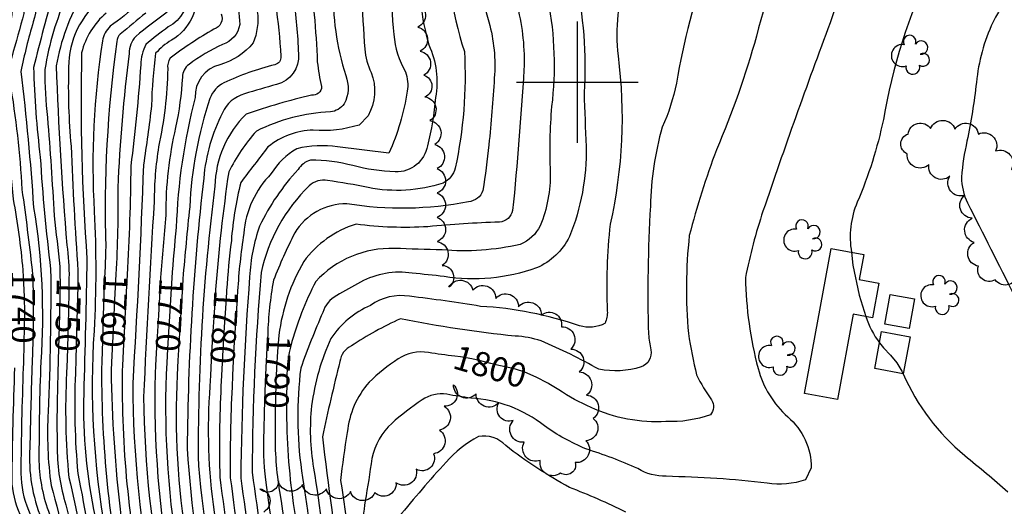
# Model space of a CAD drawing. Extents: x 4322872 to 4325828, y 204785 to 207655.
# Drawn here: x 4324271 to 4324675, y 206326 to 206526 of the extents above; entities that cross this region are included whole.
import ezdxf

# ---------------------------------------------------------------- set-up
doc = ezdxf.new("R2010")
doc.units = 0
doc.header["$LTSCALE"] = 100
doc.header["$MEASUREMENT"] = 0
doc.linetypes.add('PAINT', pattern=[0.025, 0, -0.025])
doc.linetypes.add('PAVED', pattern=[0.81, 0.75, -0.06])
doc.layers.get('0').update_dxf_attribs({"linetype": 'CONTINUOUS'})
for name, color, linetype in [('C-INDX', 4, 'CONTINUOUS'), ('C-INDX-CL', 4, 'CONTINUOUS'), ('C-INDXLBL', 4, 'CONTINUOUS'), ('C-INTRM', 44, 'CONTINUOUS'), ('C-INTRM-CL', 44, 'CONTINUOUS'), ('M-VEGL', 3, 'CONTINUOUS'), ('M-VEGS', 3, 'CONTINUOUS'), ('R-PAVRD', 7, 'PAVED'), ('S-BUILDING', 4, 'CONTINUOUS'), ('S-MBLHOME', 4, 'CONTINUOUS'), ('SV-GRID', 7, 'CONTINUOUS'), ('T-STRIPE', 8, 'PAINT')]:
    doc.layers.add(name, color=color, linetype=linetype)
doc.styles.add('ITALIC', font='ROMANS.SHX', dxfattribs={"oblique": 25})

# ---------------------------------------------------------------- blocks, each defined once
blk = doc.blocks.new('TREE')
at = {"linetype": 'CONTINUOUS'}
for centre, radius, start, end in [((-0.0394, -0.0039), 0.0452, 79.7264, 289.7946), ((-0.0091, 0.0536), 0.0258, 335.8002, 210.2293), ((0.0382, 0.0291), 0.0275, 260.759, 149.6138), ((0.046, -0.0217), 0.0266, 236.6404, 117.338), ((0.0039, -0.0522), 0.0287, 168.2151, 16.7673)]:
    blk.add_arc(centre, radius, start, end, dxfattribs=at)

msp = doc.modelspace()

# ---------------------------------------------------------------- linework, layer by layer
at = {"layer": 'C-INDX'}
for points, elevation in [([(4325137.9, 206528.35, 0.001612), (4325123.68, 206517.91, 0.12037), (4325118.61, 206512.41, 0.196379), (4325120.59, 206508.2, 0.006071), (4325151.29, 206475.28, 0.005151), (4325216.98, 206417.74, 0.008528), (4325257.27, 206380.03), (4325264.4, 206372.89, -0.05008), (4325250.67, 206382.55, 0.000035), (4325072.04, 206522.26, 0.025757), (4325005.38, 206574.46, 0.057097)], 1820), ([(4324348.47, 206893.6, -0.01016), (4324457.08, 206798.49, -0.04864), (4324511.84, 206736.23, 0.029879), (4324569.21, 206675.27, -0.010158), (4324609.75, 206634.91), (4324616.38, 206626.96, -0.227555), (4324618.59, 206618.8, 0.24925), (4324611.74, 206604.87, -0.036999), (4324591.44, 206571.6, 0.034565), (4324573.58, 206518.92, -0.034187), (4324557.16, 206472.2, 0.026297), (4324545.99, 206436.97, 0.049604), (4324545.63, 206396.59, 0.019957), (4324548.98, 206379.62, 0.043062), (4324555.14, 206369.36, -0.344309), (4324554.67, 206363.23, -0.094406), (4324536.4, 206360.43, -0.122778), (4324505.6, 206366.2, -0.044921), (4324492.35, 206373.52), (4324488.27, 206375.92)], 1800), ([(4324033.37, 206858.82, -0.008322), (4324050.25, 206856.63, -0.143366), (4324063.58, 206849.13, -0.023114), (4324087.9, 206824.62, 0.053544), (4324115.66, 206798.38, 0.006817), (4324148.83, 206772.79, 0.047835), (4324159.46, 206766.12, 0.105049), (4324165.67, 206765.39, -0.159221), (4324182.42, 206760.23, 0.103446), (4324198.53, 206753.96, -0.072365), (4324215.93, 206746.55, 0.0332), (4324227.68, 206742.57, -0.434997), (4324233.09, 206733.27, 0.083075), (4324233.29, 206693.82, -0.000117), (4324238.21, 206602.65, 0.006086), (4324238.87, 206596.71, 0.444059), (4324244.88, 206592.23, -0.337866), (4324247.7, 206588.26, 0.037831), (4324255.75, 206555.28, 0.042255), (4324264.8, 206537.76, -0.285474), (4324266.54, 206524.41, 0.127195), (4324261.92, 206497.29, -0.027125), (4324268.05, 206451.94, -0.024023), (4324271.99, 206422.75)], 1740), ([(4324346.03, 206819.43, -0.106344), (4324358.89, 206804.11, 0.1117), (4324378.74, 206781.93, -0.011353), (4324385.56, 206776.32, -0.227302), (4324388.13, 206768.64, -0.115045), (4324374.43, 206745.72, 0.022827), (4324365.07, 206709.98, -0.03438), (4324361.51, 206691.99, 0.038422), (4324349.37, 206622.12, 0.083801), (4324354.38, 206583.22, 0.004762), (4324364.99, 206545.55, -0.031669), (4324368.41, 206529.1, -0.13019), (4324366.69, 206516.11, -0.154596), (4324353, 206507.19, 0.354618), (4324342.86, 206493.63, 0.055472), (4324335.1, 206440.21, 0.009445), (4324333.24, 206419.4)], 1770), ([(4324436, 206792.11, -0.025295), (4324465.74, 206763.79, -0.00134), (4324508.08, 206707.57, -0.312034), (4324510.35, 206686.27, -0.019542), (4324501.84, 206671.55, 0.058309), (4324475.18, 206636.79, 0.072929), (4324467.9, 206619.08, 0.000582), (4324471.27, 206598.85, -0.003664), (4324470.43, 206561.01, 0.036618), (4324475.37, 206530.84, -0.073191), (4324477.99, 206505.06, -0.010266), (4324473.36, 206447.25, -0.348401), (4324467.91, 206442.49, 0.013927), (4324438.57, 206440.56, -0.048889), (4324408.99, 206441.62, 0.1582), (4324387.5, 206426.28, 0.101364), (4324377.31, 206395.98)], 1790), ([(4324430.29, 206768.25, -0.002161), (4324443.39, 206755.22, -0.077059), (4324450.57, 206745.88, -0.20006), (4324449.69, 206733.87, -0.037171), (4324435.51, 206713.63, 0.02891), (4324423.46, 206683.4, 0.023291), (4324404.86, 206628.48, 0.073927), (4324406.31, 206597.7, -0.016619), (4324411.68, 206560.08, 0.031826), (4324412.62, 206513.54, 0.109104), (4324415.27, 206504.02, -0.214127), (4324413.99, 206486.19)], 1780), ([(4324296.49, 206536, 0.088569), (4324285.73, 206506.76, 0.011968), (4324290.12, 206433.02, -0.03919), (4324290.99, 206419.41)], 1750), ([(4324331.31, 206528.77, 0.012685), (4324318.41, 206518.84, 0.184788), (4324315.7, 206511.83, 0.020355), (4324311.03, 206456.59, -0.018367), (4324310.27, 206421.07)], 1760), ([(4324413.99, 206486.19), (4324410.22, 206482.37, -0.098561), (4324391.41, 206480.28, 0.168852), (4324372.79, 206473.36, 0.004676), (4324361.66, 206458.76, 0.047061), (4324357.75, 206434.9, 0.013368), (4324355.76, 206414.43)], 1780), ([(4324449.59, 206387.3, -0.007276), (4324438.75, 206388.8, 0.201655), (4324426.36, 206386.21, 0.053702), (4324414.33, 206376.59, 0.157831), (4324405.4, 206356, 0.015387), (4324402.62, 206336.17, -0.024947), (4324408.14, 206289.03, 0.054243), (4324408.68, 206271.21, -0.002788), (4324420.19, 206190.56, -0.037822), (4324425.64, 206163.06, 0.031529), (4324427.1, 206132.17, 0.139196), (4324435.89, 206103.34, 0.044507), (4324442.96, 206094.21, 0.132765), (4324469.18, 206083.52, 0.060353), (4324505.33, 206078.46, -0.004214), (4324539.23, 206073.93, 0.046611), (4324600.32, 206075.73, 0.061065), (4324624.19, 206079.42, 0.058985), (4324660.16, 206079.9, -0.037067), (4324671.51, 206075.17, 0.38035), (4324675.41, 206077.03, -0.179993), (4324681.64, 206078.48, -0.003949)], 1800), ([(4324272.18, 206382.56, 0.007204), (4324271.19, 206339.1, 0.091352), (4324274.31, 206324, -0.068605), (4324280.74, 206301.22, -0.023485), (4324289.13, 206225.47, 0.041645), (4324292.75, 206203.87, -0.048644), (4324299.02, 206123.18, -0.002006), (4324302.33, 206068.9, 0.077804), (4324304.9, 206033.84, 0.092104), (4324307.19, 206030.53, -0.090782)], 1740), ([(4324308.31, 206381.67, 0.052954), (4324322.61, 206262.84, -0.000698), (4324340.36, 206183.6, -0.01703), (4324346.06, 206126.83, -0.001628), (4324354.6, 206050.05, 0.077061), (4324374.05, 206001.7, 0.035053)], 1760), ([(4324290.02, 206380.31, 0.037475), (4324290.96, 206337.44, -0.026931), (4324298.48, 206296.3, -0.018169), (4324304.45, 206258.75, 0.042187), (4324316.95, 206194.7, -0.042523), (4324321.2, 206169.83, 0.006874), (4324330.53, 206083.97, -0.017602), (4324333.64, 206037.88, 0.162045), (4324337.61, 206028.02, -0.020582)], 1750), ([(4324330.95, 206379.88, 0.053515), (4324336.4, 206302.3, 0.018788), (4324354.7, 206208.32, -0.028306), (4324364.79, 206125.69, 0.016289), (4324373.74, 206061.26, -0.054971), (4324378.93, 206046.32, 0.153455), (4324402.66, 206011.91, 0.005715)], 1770), ([(4324353.47, 206374.8, 0.020512), (4324353.03, 206337.53, 0.013076), (4324369.4, 206231.61, -0.033168), (4324373.4, 206209.74, -0.022428), (4324384.58, 206112.07, 0.020621), (4324392.6, 206071.89, -0.019243), (4324401.29, 206053.98, 0.165202), (4324447.49, 206016.98, 0.038795), (4324488.35, 206006.12, 0.0344), (4324537.87, 206008.6, -0.074427), (4324544.76, 206008.68, -0.359614), (4324543.83, 206005.69, 0.060414), (4324536.65, 205997.46, 0.188876), (4324539.35, 205987.6, 0.036621), (4324571.86, 205980.08, -0.01255), (4324575.09, 205979.45, -0.087585), (4324563.25, 205953.18), (4324561.16, 205951.12)], 1780), ([(4324375.74, 206356.41, 0.046336), (4324377.55, 206331.72, -0.01546), (4324385.74, 206266.76, 0.034598), (4324394.11, 206217.17, 0.016315), (4324403.25, 206157.01, 0.019169), (4324406.11, 206110.9, 0.080186), (4324414.25, 206081.46, 0.119353), (4324437.03, 206057.48, -0.013526), (4324459.4, 206045.32, 0.054284), (4324525.17, 206031.97, -0.090629)], 1790)]:
    msp.add_lwpolyline(points, format="xyb", dxfattribs=dict(at, elevation=elevation))
at = {"layer": 'C-INDX-CL'}
for points, elevation in [([(4324271.99, 206422.75), (4324272.22, 206419.91), (4324272.54, 206411.91), (4324272.64, 206404.95), (4324272.61, 206399.11), (4324272.48, 206392.85), (4324272.23, 206384.27), (4324272.18, 206382.56)], 1740), ([(4324290.99, 206419.41), (4324290.94, 206414.27), (4324290.75, 206405.77), (4324290.48, 206395.94), (4324290.18, 206385.96), (4324290.02, 206380.31)], 1750), ([(4324310.27, 206421.07), (4324309.72, 206410.51), (4324309.11, 206398.08), (4324308.6, 206387.58), (4324308.31, 206381.67)], 1760), ([(4324333.24, 206419.4), (4324332.94, 206415.11), (4324332.4, 206405.79), (4324331.94, 206397.32), (4324331.54, 206390.39), (4324331.19, 206384.53), (4324330.95, 206379.88)], 1770), ([(4324355.76, 206414.43), (4324355.69, 206413.45), (4324355.29, 206407.06), (4324354.76, 206399.19), (4324354.18, 206389.87), (4324353.65, 206379.44), (4324353.47, 206374.8)], 1780), ([(4324377.31, 206395.98), (4324376.68, 206389.21), (4324376.27, 206382.46), (4324376, 206376.14), (4324375.84, 206370.07), (4324375.76, 206363.94), (4324375.73, 206357.59), (4324375.74, 206356.41)], 1790), ([(4324488.27, 206375.92), (4324487.77, 206376.21), (4324482.98, 206378.74), (4324478.45, 206380.75), (4324474.51, 206382.03), (4324471.02, 206382.83), (4324467.73, 206383.51), (4324464.37, 206384.36), (4324460.73, 206385.33), (4324456.6, 206386.24), (4324451.89, 206387), (4324449.59, 206387.3)], 1800)]:
    msp.add_lwpolyline(points, dxfattribs=dict(at, elevation=elevation))
at = {"layer": 'C-INTRM'}
for points, elevation in [([(4324037.92, 207150.28, -0.094365), (4324054.74, 207142.62, 0.089469), (4324082.82, 207128.38, -0.142078), (4324106.81, 207114.43, 0.009659), (4324207.74, 207025.48, 0.006819), (4324376.37, 206879.96, -0.007617), (4324461.68, 206804.53, -0.037806), (4324518.61, 206741.2, 0.02807), (4324584.77, 206674.32, -0.003216), (4324670.2, 206588.75, -0.349963), (4324671, 206579.88, -0.081566), (4324661.37, 206570.59, -0.001743), (4324645.46, 206547.04, 0.066863), (4324625.76, 206484.61, -0.050601), (4324615.03, 206450.67, 0.142976), (4324612.67, 206430.07)], 1804), ([(4324038.5, 206967.06, 0.026675), (4324078.32, 206965.62, 0.111854), (4324113.58, 206973.88, 0.113265), (4324134.79, 207001.11, -0.018076), (4324139.46, 207010.84, -0.461477), (4324148.14, 207013.56, -0.065169), (4324174.65, 206989.09, 0.095949), (4324193.5, 206965.93, -0.00613), (4324245.72, 206917.36, -0.003664), (4324311.46, 206860.76, 0.024137), (4324358.62, 206824.58, 0.073335), (4324394.57, 206788.52, -0.043376), (4324428.91, 206756.02), (4324431, 206753.06, -0.209774), (4324428.37, 206747.38, 0.033326), (4324409.72, 206722.6, 0.010461), (4324382.51, 206642.95, 0.119699), (4324378.75, 206617.9, 0.04241), (4324389.56, 206547.02, -0.024455), (4324393.07, 206508.32, 0.031375), (4324394.85, 206498.17, -0.471667), (4324390.69, 206494.7)], 1776), ([(4323996.72, 206897.95, 0.136805), (4324017.19, 206889.93, -0.035191), (4324066.59, 206880.17, 0.046365), (4324091.21, 206878.62, -0.020808), (4324105.49, 206878.03, -0.393032), (4324112.21, 206870.63, 0.133668), (4324137.02, 206821.14, 0.025834), (4324168.85, 206797.04, 0.043435), (4324213.94, 206782.54, -0.00855), (4324255.74, 206763.56, -0.369946), (4324257.7, 206754.55, 0.167683), (4324258.18, 206740.91, -0.073321), (4324257.94, 206724.55, 0.033594), (4324261.33, 206668.82, 0.346657), (4324266.57, 206662.72, -0.277309), (4324268.52, 206659.02, 0.068975), (4324274.04, 206585.81, 0.052933), (4324290.28, 206542.17, -0.214897), (4324290.17, 206535.74, 0.065467), (4324281.08, 206505.27, 0.032127), (4324282.14, 206485.44, -0.008733), (4324284.83, 206445.06, -0.008342), (4324287.16, 206424.21), (4324287.29, 206419.5)], 1748), ([(4324029.33, 206866.6, -0.050985), (4324057.71, 206861.31, -0.140985), (4324076.48, 206849.2, -0.022224), (4324099.33, 206824.58, 0.054452), (4324129.74, 206796.68, 0.012156), (4324154.51, 206778.17, 0.167478), (4324168.7, 206773.08, -0.077544), (4324183.59, 206767.62, 0.095056), (4324199.81, 206761.97, -0.061377), (4324226.67, 206749.08, -0.179469), (4324238.64, 206739.27, -0.125858), (4324239.62, 206734.89, 0.069513), (4324239.84, 206692.28, -0.013181), (4324243.26, 206619.97, 0.350931), (4324248.3, 206615.68, -0.446562), (4324250.58, 206612.33, 0.008895), (4324254.43, 206585.94, -0.01417), (4324260.83, 206564.24, 0.085552), (4324269.44, 206543.36, -0.222916), (4324271.83, 206526.08, -0.004741), (4324266.8, 206508.1, 0.075728), (4324266.64, 206500.12, -0.029541), (4324271.65, 206455.8, -0.008106), (4324275.81, 206422.77)], 1742), ([(4324343.86, 206816.14, -0.098336), (4324357.18, 206799.6, 0.111246), (4324370.8, 206781.85, -0.297427), (4324373.91, 206769.92, -0.036807), (4324364.7, 206751.67, 0.059698), (4324360.55, 206739.51, 0.114775), (4324351.43, 206701.5, -0.035999), (4324348.71, 206683.79, 0.021497), (4324340.64, 206615.76, 0.078882), (4324344.52, 206586.55, -0.003079), (4324359.35, 206536.11, -0.062298), (4324361.16, 206523.78, -0.284999), (4324354.16, 206515.49, 0.059187), (4324340.33, 206507.29, 0.240789), (4324337.59, 206502.04, -0.041274), (4324334.79, 206481.42, 0.055629), (4324330.74, 206445.37, 0.00042), (4324328.66, 206419.67)], 1768), ([(4324438.51, 206794.93, -0.070312), (4324491.6, 206736.1, 0.022764), (4324524.65, 206694.3, -0.302245), (4324527.18, 206679.03, 0.010296), (4324495.73, 206612.64, 0.002268), (4324486.91, 206594.65, 0.148886), (4324482.92, 206562.8, 0.025608), (4324487.93, 206533.51, -0.076872), (4324489.41, 206489.98, 0.035017), (4324488.84, 206463.04, -0.099023), (4324484.74, 206440.98, -0.179094), (4324476.48, 206433.3, -0.077614), (4324444.38, 206431, -0.002724), (4324424.76, 206431.64, 0.215358), (4324392.42, 206418.09, 0.049375), (4324382.15, 206391.61)], 1792), ([(4324433.48, 206789.28, -0.023567), (4324462.32, 206762.11, 0.002262), (4324504.31, 206705.68, -0.236891), (4324504.49, 206704.63, 0.006603), (4324487.74, 206679.13, 0.142908), (4324458.77, 206631.68, 0.079162), (4324455.22, 206618.08, -0.004135), (4324459.2, 206591.51, -0.010233), (4324458.52, 206556.77, 0.059099), (4324463.58, 206524.77, -0.087527), (4324465.84, 206501.64, -0.012032), (4324463.57, 206474.25, -0.016747), (4324461.14, 206455.46, -0.308225), (4324455.2, 206450.86, -0.090829), (4324405.21, 206449.98, 0.265357), (4324383.8, 206438.04, 0.021983), (4324375.05, 206418.53, 0.037639), (4324372.67, 206396.16)], 1788), ([(4324442.07, 206763.23, -0.02444), (4324458.19, 206746.23, -0.072501), (4324464.12, 206736.97, -0.189468), (4324463.23, 206726.61, -0.028977), (4324449.03, 206707.52, 0.006145), (4324441.84, 206695.2, 0.025054), (4324417.97, 206628.18, 0.09281), (4324417.91, 206607.54, -0.017386), (4324423.58, 206565.28, 0.035483), (4324424.51, 206519.55, 0.103216), (4324429.26, 206504.23, -0.140866), (4324430, 206496.26, -0.069347), (4324422.48, 206470.75), (4324401.42, 206473.37, 0.101929), (4324384.64, 206472.6, 0.135561), (4324374.14, 206462.39, 0.175789), (4324362.82, 206437.77, 0.021151), (4324360.29, 206414.17)], 1782), ([(4324370.25, 206684.94, 0.031439), (4324358, 206628.22, 0.081145), (4324363.89, 206580.61, 0.007753), (4324371.28, 206553.01, -0.054184), (4324378.08, 206510.64, -0.37574), (4324375.55, 206507.16, 0.044803), (4324354.6, 206499.76, 0.181566), (4324348.95, 206493.34, 0.070056), (4324340.61, 206448.73, 0.005679), (4324337.82, 206419.14)], 1772), ([(4324447, 206564.18, 0.097327), (4324453.52, 206512.57, -0.067267), (4324449.76, 206464.65, -0.219517), (4324444.76, 206458.52, -0.12912), (4324414.01, 206456.66, 0.016295), (4324397.25, 206459.54, 0.240653), (4324389.76, 206457.39, 0.147737), (4324369.94, 206421.69, 0.019411), (4324366.28, 206339.63, -0.000071), (4324381.17, 206232.11, -0.046942), (4324385.22, 206216.71, 0.005172), (4324394.63, 206150.86, 0.069214), (4324403.67, 206080.59, 0.162342), (4324438.45, 206042.2, 0.001836), (4324451.78, 206033.9, 0.009548), (4324498.26, 206023.85, -0.02612)], 1786), ([(4324688.95, 206558.18, -0.00031), (4324670.76, 206524.57, 0.082893), (4324664.02, 206499.93, -0.023881), (4324660.14, 206475.76, 0.03479), (4324657.88, 206461, 0.107258), (4324660.36, 206450.35, -0.000668), (4324679.52, 206412.42, -0.072618)], 1806), ([(4324619.23, 206563.08, 0.030825), (4324603.85, 206524.39, 0.007209), (4324576.29, 206446.98, 0.029831), (4324569.03, 206419.64, 0.058399), (4324574.25, 206382.26, 0.142346), (4324586.45, 206362.34, -0.218848), (4324596.13, 206341.37), (4324593.72, 206336.51, -0.129722), (4324577.99, 206335.17, 0.022085), (4324536.48, 206337.92, -0.143134), (4324524.83, 206341.12, 0.028156), (4324503.45, 206349.21, -0.055422), (4324486.42, 206358.69, 0.153546), (4324456.2, 206370.08, -0.008853), (4324446.26, 206371.65, 0.193154), (4324436.19, 206369.33, 0.036895), (4324423.65, 206359.69, 0.16007), (4324415.52, 206345.32, -0.004807), (4324412.77, 206327.78, 0.079077), (4324412.6, 206301.17, -0.063984)], 1802), ([(4324271.96, 206553.23, -0.220192), (4324276.32, 206524.78, 0.024097), (4324271.26, 206504.42, -0.011861), (4324276.44, 206448.5, -0.05784), (4324279.41, 206384.94, 0.010621), (4324278.66, 206344.13, 0.087396), (4324283.03, 206322.34, -0.05283), (4324288.02, 206297.81, -0.022368), (4324296.13, 206231.62, 0.035107), (4324301.59, 206203.55, -0.050395), (4324309.46, 206130.17, -0.000979), (4324314.3, 206065.14, 0.068884), (4324315.69, 206045.28, 0.014265), (4324316.7, 206033.9, 0.034927), (4324331.72, 206015.15, -0.013521)], 1744), ([(4324434.88, 206549.5, 0.079157), (4324438.95, 206515.29, -0.154112), (4324441.65, 206493.65, -0.039868), (4324438.38, 206473.85, -0.372834), (4324425.12, 206463.1, -0.056006), (4324407.73, 206465.69, 0.063792), (4324390.22, 206467.92, 0.188112), (4324385.2, 206464.08, 0.076077), (4324369.34, 206440.79, 0.07154), (4324365.25, 206420, 0.016511), (4324361.59, 206337.13, 0.003857), (4324376.71, 206234.43, -0.044259), (4324383.7, 206195.06, -0.008912), (4324390.24, 206146.73, 0.067995), (4324400.25, 206075.52, 0.055996), (4324417.57, 206049.96, 0.062424), (4324449.85, 206028.57, 0.037635)], 1784), ([(4324553.95, 206550.08, 0.045081), (4324540.68, 206499.65, -0.058767), (4324534.83, 206481.48, 0.062756), (4324530, 206449.05, 0.020421), (4324529.17, 206396.38, -0.00197), (4324530.14, 206389.91, -0.383743), (4324526.18, 206382.91, -0.122181), (4324508.85, 206381.92, 0.029958), (4324485.04, 206393.58, 0.069778), (4324474.41, 206395.59, -0.026601), (4324427.21, 206402.74, 0.039535), (4324407.07, 206391.54, 0.252775), (4324402.33, 206385.11, 0.007495), (4324395.14, 206354.23, 0.002744), (4324403.01, 206294.11, 0.038364)], 1798), ([(4324520.57, 206544.17, 0.119244), (4324516.71, 206510.84, -0.087828), (4324513.45, 206441.66, 0.037879), (4324512.28, 206405.89, -0.12174), (4324511.35, 206400.86, -0.197923), (4324500.86, 206399.79, 0.069284), (4324460.19, 206407.82, 0.011043), (4324431.03, 206411.94, 0.198509), (4324414.93, 206408.21, 0.145648), (4324398.66, 206394.61, 0.075577), (4324390.74, 206366.93, 0.071124), (4324391.55, 206341.33, -0.010295), (4324398.24, 206292.05, 0.038924)], 1796), ([(4324498.95, 206542.88, -0.073671), (4324502.73, 206495.62, 0.00573), (4324503.63, 206473.48, -0.098997), (4324496.75, 206436.48, -0.172428), (4324483.17, 206423.6, -0.124264), (4324445.16, 206420.07, 0.003432), (4324432.08, 206421.46, 0.163872), (4324410.85, 206417.78, 0.016375), (4324401.03, 206412.21, 0.198358), (4324395.31, 206405.34, 0.015778), (4324386.26, 206382.41, 0.066893), (4324386.6, 206340.22, -0.003021), (4324392.76, 206296.57, 0.027995)], 1794), ([(4324285.08, 206537.88, 0.012787), (4324276.45, 206506.1, 0.025236), (4324279.19, 206469.1, 0.016378), (4324283.43, 206423.13, -0.013075), (4324282.44, 206364.47, 0.047501), (4324283.61, 206334.13, -0.044473), (4324292.96, 206288.14, -0.02454), (4324297.42, 206256.09, 0.04897), (4324307.63, 206196.65, -0.040082), (4324315.12, 206122.75, -0.01229), (4324320.29, 206065.13, 0.017395), (4324321.95, 206039.45, 0.213821), (4324327.78, 206026.54, -0.056434), (4324337.56, 206013.29, 0.07067), (4324346.44, 206003.92), (4324348.12, 206001.9, -0.530556), (4324345.83, 206001.01, 0.020072), (4324333.29, 206002.94, 0.654575), (4324323.9, 205989.66, 0.010934), (4324340.79, 205963.17, -0.288113), (4324340.95, 205955.16, 0.039092), (4324331.93, 205923.97)], 1746), ([(4324339.67, 206537.55, -0.30368), (4324331.81, 206522.69, 0.028907), (4324322.63, 206515.52, 0.12052), (4324320.48, 206507.08, -0.015288), (4324316.4, 206465.6, -0.011656), (4324314.88, 206420.84)], 1762), ([(4324343.68, 206538.95, -0.293797), (4324333.11, 206517.21, 0.087056), (4324326.6, 206511.86, 0.030451), (4324324.94, 206490.41, -0.00617), (4324321.61, 206465.94, -0.006196), (4324317.17, 206376.09, 0.048067), (4324326.12, 206287.93, 0.015828), (4324344.25, 206202.13, -0.034096), (4324352.44, 206139.09, 0.011906), (4324362.6, 206053.61, -0.012225), (4324368, 206035.84, 0.034685), (4324380.01, 206011.07, 0.062624)], 1764), ([(4324399.55, 206539.31, 0.082442), (4324404.74, 206502.73, -0.219293), (4324404.13, 206491.1, -0.214852), (4324398.43, 206487.76, 0.103872), (4324368.01, 206479.89, 0.067248), (4324356.64, 206463.09, 0.016526), (4324351.23, 206414.7)], 1778), ([(4324304.38, 206534.3, 0.227128), (4324290.84, 206506.13, 0.031085), (4324291.85, 206473.68, 0.008159), (4324294.69, 206422.35), (4324294.65, 206419.32)], 1752), ([(4324319.26, 206531.91, -0.022026), (4324307.93, 206523.01, 0.163019), (4324304.73, 206517.03, 0.052105), (4324301.36, 206446.86, -0.027041), (4324301.28, 206397.79, 0.060982), (4324305.97, 206315.18, 0.023166), (4324328.34, 206201.39, -0.064467), (4324335.61, 206160.06, 0.003184), (4324345.48, 206062.47, 0.118423), (4324358.55, 206010.49, 0.091595)], 1756), ([(4324383.25, 206535.11, -0.024726), (4324385.31, 206511.63, -0.373849), (4324376.31, 206499.07, 0.004205), (4324363.08, 206495.2, 0.218973), (4324354.09, 206487.36, 0.094864), (4324346.36, 206460.55, 0.026366), (4324339.59, 206349.3, 0.032852), (4324348.99, 206278.58, 0.021247), (4324361.67, 206212.44, -0.02606), (4324372.88, 206118.26, 0.020952), (4324381.57, 206064.84, -0.051051), (4324388.04, 206048.39, 0.125875), (4324406.88, 206022.82, 0.045103)], 1774), ([(4324306.23, 206528.4, 0.155517), (4324296.19, 206512.13, 0.024587), (4324298.37, 206427.43, -0.002358), (4324297.03, 206371.9, 0.057425), (4324301.7, 206321.1, 0.017629), (4324308.98, 206277.19, 0.034381), (4324328.21, 206185.28, -0.045077), (4324331.25, 206165.27, -0.000899), (4324341.81, 206058.85, 0.094324), (4324349.16, 206019.99, 0.106745)], 1754), ([(4324322.57, 206528.43, -0.002317), (4324312.09, 206519.8, 0.18988), (4324310.6, 206516.74, 0.041086), (4324306.07, 206431.94, -0.013299), (4324305.81, 206424.79), (4324305.66, 206421.3)], 1758), ([(4324353.58, 206528.11, -0.439969), (4324350.58, 206521.84, 0.029848), (4324332.62, 206509.92, 0.163654), (4324331.56, 206505.53, -0.047559), (4324327.85, 206473.45, 0.039886), (4324326.01, 206450.87, 0.004301), (4324321.64, 206370.59, 0.046178), (4324330.45, 206287.44, 0.016875), (4324347.74, 206204.19, -0.031187), (4324356.76, 206132.38, 0.009824), (4324365.91, 206057.68, -0.018256), (4324371.88, 206038.67, 0.038979), (4324383.07, 206015.86, 0.02467)], 1766), ([(4324390.69, 206494.7, 0.023729), (4324363.81, 206486.86, 0.195854), (4324350.98, 206457.22, 0.034225), (4324344.17, 206342.3, 0.021867), (4324354.35, 206271.73, 0.02588), (4324364.22, 206219.45, -0.026287), (4324377.14, 206112.45, 0.011393), (4324384.84, 206068.63, -0.019752), (4324390.14, 206056.45, 0.141865), (4324410.45, 206026.8, 0.151513)], 1776), ([(4324618.55, 206403.65, 0.084175), (4324624.21, 206392.79)], 1804), ([(4324268.59, 206382.54, 0.005506), (4324267.45, 206336.58, 0.098021), (4324270.79, 206322.32, -0.070575), (4324277.47, 206300.31, -0.025968), (4324284.54, 206235.64, 0.040666), (4324288.33, 206204.03, -0.049666), (4324293.66, 206123.32, 0.002246), (4324296.45, 206068.49, 0.050549), (4324296.26, 206042.76, -0.642897), (4324291.63, 206039.71, 0.056105), (4324276.33, 206040.91, -0.010957), (4324264.48, 206046.4, 0.178862), (4324249.4, 206045.79, 0.515917), (4324250.7, 206042.43, -1.015023), (4324250.3, 206039.97, 0.14632), (4324246.63, 206031.83, -0.007865)], 1738), ([(4324275.76, 206382.58, 0.003341), (4324274.92, 206349.68, 0.115627), (4324279.69, 206320.43, -0.061074), (4324284.01, 206302.14, -0.022931), (4324292.63, 206228.55, 0.038593), (4324297.17, 206203.71, -0.049493), (4324304.2, 206130.78, 0.001711), (4324308.31, 206065.16, 0.076708), (4324310.33, 206039.33, 0.218953), (4324313.25, 206030.3, -0.021787), (4324319.03, 206022.75), (4324320.32, 206019.72, -0.293816), (4324315.36, 206018.83, 0.042745), (4324301.78, 206020.69, 0.435684), (4324291.86, 206010.58, -0.073864), (4324289.53, 205996.61, 0.251148), (4324290.73, 205986.89, 0.020448), (4324291.86, 205968.85, -0.104324), (4324287.11, 205941.36, 0.094225), (4324284.97, 205896.34, -0.236443), (4324281.06, 205884.5, 0.027271), (4324272.42, 205873.39, -0.004856), (4324271.34, 205860.2, 0.208338), (4324272.43, 205857.5)], 1742), ([(4324304.39, 206381.86, 0.052749), (4324313.95, 206288.15, 0.017122), (4324335.66, 206188.07, -0.042253), (4324338.63, 206168.07, 0.005197), (4324349.51, 206061.32, 0.120189), (4324364.59, 206009.22, 0.134829)], 1758), ([(4324286.44, 206380.4, 0.01407), (4324286.14, 206349.17, 0.073438), (4324289.72, 206326.15, -0.038956), (4324294.51, 206299.89, -0.020187), (4324303.13, 206237.78, 0.025251), (4324312.29, 206195.68, -0.03937), (4324320, 206128.95, -0.014722), (4324327.89, 206037.07, 0.162424), (4324332.04, 206028.23, -0.06014), (4324339.22, 206017.58, 0.12066), (4324349.99, 206004.59, -0.001044), (4324362.99, 205993.42, -0.240754), (4324360.15, 205993.27, 0.013247), (4324345.01, 205995.77, 0.357514), (4324339.07, 205992.46, 0.382853), (4324338.73, 205985.09, -0.029343), (4324352.56, 205961.68), (4324370.86, 205943.46, -0.341719), (4324371.17, 205937.74, 0.107832), (4324357.87, 205907.2, -0.147453), (4324355.67, 205900.27, -0.072207), (4324334.22, 205868.8, 0.091356), (4324324.01, 205848.97, -0.001129), (4324293, 205785.46)], 1748), ([(4324293.6, 206380.23, 0.033228), (4324294.64, 206339.1, -0.013956), (4324302.64, 206292.32, -0.022555), (4324308.91, 206252.32, 0.02787), (4324323.41, 206186.5, -0.022172), (4324330.41, 206128.58, -0.020379), (4324338.96, 206040.1, 0.18037), (4324356.94, 206005.21, 0.024051)], 1752), ([(4324312.85, 206381.45, 0.053618), (4324321.8, 206288.42, 0.014486), (4324340.77, 206200.07, -0.038244), (4324347.94, 206147.71, 0.008211), (4324358.6, 206051.83, 0.000043), (4324364.12, 206033, 0.030753)], 1762), ([(4324326.42, 206380.14, 0.053565), (4324333.3, 206295.01, 0.017096), (4324351.22, 206206.26, -0.029855), (4324360.48, 206132.5, 0.01461), (4324369.83, 206059.47, -0.045171), (4324374.95, 206043.76, 0.066997), (4324387.54, 206018.75, -0.013443)], 1768), ([(4324335.48, 206379.62, 0.055398), (4324339.44, 206310.83, 0.020769), (4324358.19, 206210.38, -0.027533), (4324368.54, 206125.46, 0.021656), (4324377.66, 206063.05, -0.054422), (4324383.51, 206047.17, 0.141482), (4324404.77, 206017.36, 0.013434)], 1772), ([(4324633.92, 206380.06, 0.11713), (4324659.21, 206346.5, -0.010335), (4324676.88, 206331.61)], 1804), ([(4324348.94, 206375.06, 0.054755), (4324350.63, 206323.12, 0.014593), (4324365.57, 206231.08, -0.028293), (4324369.97, 206207.77, -0.022902), (4324380.86, 206112.26, 0.015687), (4324388.72, 206070.26, -0.026233), (4324397.3, 206050.98, 0.126041), (4324432.98, 206016.55, 0.048831), (4324474.44, 206002.59, 0.010135), (4324532.63, 206005.51, -0.030249), (4324524.26, 205995.11, 0.402591), (4324526.05, 205982.84, 0.019211), (4324552.94, 205975.89, -0.433059), (4324560.74, 205967.06, -0.228103), (4324550.79, 205950.52, 0.039892), (4324528.64, 205933.32, 0.035614), (4324499.97, 205894, -0.011051), (4324466.08, 205845.96, 0.032224), (4324418.38, 205734.57, -0.004001), (4324395.38, 205677.79, -0.043926), (4324370.65, 205631.76, 0.000183), (4324330.13, 205575.72, 0.32489), (4324326, 205568.82, 0.085322), (4324324.03, 205511.35, 0.035652)], 1778), ([(4324358.01, 206374.54, 0.014872), (4324357.31, 206337.33, 0.012191), (4324373.84, 206229.46, -0.040488), (4324377.04, 206211.01, -0.00636), (4324385.64, 206147.22, 0.059475), (4324396.08, 206074.67, 0.042028), (4324407.58, 206054.14, 0.101868), (4324430.05, 206032.85, 0.107768), (4324473.75, 206015.81, -0.017215), (4324499.85, 206009.82, 0.063484), (4324538.46, 206010.8, 0.007582), (4324563.74, 206014.65, 0.044424), (4324550.61, 206001.45, 0.145093), (4324554.14, 205991.94, 0.027525), (4324582.13, 205986.9, -0.244945), (4324587.73, 205983.35, -0.127392), (4324582.06, 205970.06, -0.123076), (4324556.99, 205937.92, 0.027638), (4324488.61, 205850.12, 0.069099), (4324461.2, 205798.66, 0.005478), (4324421.98, 205695.67, -0.077137), (4324377.09, 205609.64, 0.048229), (4324355.68, 205572.11, 0.078015), (4324349.89, 205520.31, 0.04881)], 1782), ([(4324371.05, 206356.59, 0.040296), (4324371.74, 206336.48, -0.003087), (4324385.12, 206236.99, 0.043233), (4324388.86, 206221.17, 0.00287), (4324399.06, 206152.59, 0.069159), (4324407.16, 206085.48, 0.191633), (4324443.51, 206046.88, 0.118314), (4324468.53, 206036.22, 0.025957), (4324508.47, 206028.51, -0.039574)], 1788), ([(4324380.55, 206356.23, 0.035796), (4324384.79, 206317, -0.030814), (4324389.33, 206276.26, 0.021173), (4324399.37, 206211.67, 0.021865), (4324407.62, 206159.41, 0.016836), (4324410.38, 206112.33, 0.105345), (4324420.43, 206080.93, 0.079902), (4324436.26, 206065.05, -0.006146), (4324465.08, 206049.98, 0.073454), (4324527.67, 206038.02), (4324587.18, 206041.54, 0.347546), (4324586.63, 206034.47, 0.113212), (4324598.93, 206035.96, 0.039788), (4324620.25, 206040.73, -0.157416), (4324666.21, 206042.16), (4324668.54, 206040.34, -0.152019), (4324662.14, 206035.48, 0.020347), (4324650.42, 206030.09, 0.233742)], 1792), ([(4324519.95, 206323.23, 0.021222), (4324496.79, 206333.36, -0.042229), (4324470.53, 206350.57, 0.26074), (4324459.27, 206354.27, 0.091451), (4324446.03, 206343.74, 0.016707), (4324426.57, 206321.13, 0.177231)], 1804)]:
    msp.add_lwpolyline(points, format="xyb", dxfattribs=dict(at, elevation=elevation))
at = {"layer": 'C-INTRM-CL'}
for points, elevation in [([(4324612.67, 206430.07), (4324613.22, 206424.72), (4324615.8, 206412.47), (4324618.55, 206403.65)], 1804), ([(4324275.81, 206422.77), (4324275.95, 206420.98), (4324276.24, 206413.65), (4324276.3, 206406.81), (4324276.24, 206400.44), (4324276.08, 206393.47), (4324275.82, 206384.61), (4324275.76, 206382.58)], 1742), ([(4324287.29, 206419.5), (4324287.31, 206418.87), (4324287.28, 206412.41), (4324287.12, 206404.44), (4324286.88, 206395.32), (4324286.59, 206385.62), (4324286.44, 206380.4)], 1748), ([(4324294.65, 206419.32), (4324294.6, 206416.14), (4324294.38, 206407.1), (4324294.08, 206396.55), (4324293.77, 206386.29), (4324293.6, 206380.23)], 1752), ([(4324305.66, 206421.3), (4324305.62, 206420.13), (4324305.36, 206413.13), (4324305.05, 206403.71), (4324304.74, 206393.64), (4324304.48, 206385.16), (4324304.39, 206381.86)], 1758), ([(4324314.88, 206420.84), (4324314.37, 206411.43), (4324313.77, 206399.62), (4324313.27, 206389.52), (4324312.95, 206383.35), (4324312.85, 206381.45)], 1762), ([(4324328.66, 206419.67), (4324328.3, 206414.19), (4324327.74, 206404.24), (4324327.27, 206395.37), (4324326.89, 206388.63), (4324326.59, 206383.46), (4324326.42, 206380.14)], 1768), ([(4324337.82, 206419.14), (4324337.59, 206416.03), (4324337.06, 206407.33), (4324336.61, 206399.27), (4324336.18, 206392.15), (4324335.79, 206385.6), (4324335.48, 206379.62)], 1772), ([(4324351.23, 206414.7), (4324351.04, 206411.95), (4324350.62, 206405.11), (4324350.12, 206397.43), (4324349.58, 206388.8), (4324349.1, 206379.35), (4324348.94, 206375.06)], 1778), ([(4324360.29, 206414.17), (4324359.96, 206409.01), (4324359.41, 206400.95), (4324358.78, 206390.93), (4324358.2, 206379.52), (4324358.01, 206374.54)], 1782), ([(4324372.67, 206396.16), (4324372.46, 206393.21), (4324371.86, 206382.74), (4324371.44, 206372.95), (4324371.19, 206364.27), (4324371.06, 206356.89), (4324371.05, 206356.59)], 1788), ([(4324382.15, 206391.61), (4324381.46, 206388.86), (4324380.9, 206385.21), (4324380.68, 206382.18), (4324380.56, 206379.32), (4324380.5, 206375.86), (4324380.47, 206370.98), (4324380.47, 206364.21), (4324380.54, 206356.58), (4324380.55, 206356.23)], 1792), ([(4324624.21, 206392.79), (4324625.78, 206390.79), (4324628.72, 206387.74), (4324631.24, 206384.53), (4324633.36, 206381.11), (4324633.92, 206380.06)], 1804)]:
    msp.add_lwpolyline(points, dxfattribs=dict(at, elevation=elevation))
at = {"layer": 'M-VEGL'}
msp.add_lwpolyline([(4324433.75, 206532.65, -0.7), (4324434.37, 206522.67, -0.7), (4324435.36, 206512.72, -0.7), (4324436.9, 206502.84, -0.7), (4324437.31, 206493.95, -0.7), (4324439.39, 206484.17, -0.7), (4324441.41, 206474.38, -0.7), (4324442.31, 206464.44, -0.7), (4324442.32, 206454.44, -0.7), (4324442.28, 206444.44, -0.7), (4324442.34, 206434.45, -0.7), (4324444.4, 206424.66, -0.7), (4324447.14, 206415.65, -0.7), (4324457.01, 206414.48, -0.7), (4324466.41, 206411.07, -0.7), (4324475.81, 206407.66, -0.7), (4324485.21, 206404.25, -0.7), (4324493.43, 206399.44, -0.7), (4324497.3, 206390.25, -0.7), (4324500.75, 206380.87, -0.7), (4324503.8, 206371.35, -0.7), (4324506.46, 206361.71, -0.7), (4324503.47, 206352.58, -0.7), (4324499.13, 206343.58, -0.7), (4324493.08, 206339.28, -0.7), (4324484.75, 206344.47, -0.7), (4324478.12, 206351.95, -0.7), (4324473.63, 206360.88, -0.7), (4324467.67, 206368.19, -0.7), (4324458.37, 206371.87, -0.7), (4324449.07, 206375.55, -0.7), (4324445.22, 206366.73, -0.7), (4324443.3, 206356.92, -0.7), (4324440.88, 206347.23, -0.7), (4324433.74, 206340.8, -0.7), (4324425.42, 206335.25, -0.7), (4324416.69, 206331.24, -0.7), (4324406.69, 206331.63, -0.7), (4324396.8, 206332.81, -0.7), (4324386.96, 206334.57, -0.7), (4324377.07, 206336.01, -0.7), (4324369.42, 206332.82, -0.7), (4324371.02, 206323.23, -0.7)], format="xyb", dxfattribs=at)
msp.add_lwpolyline([(4324709.35, 206447.72, -0.7), (4324705.6, 206438.56, -0.7), (4324698.05, 206432.15, -0.7), (4324689.95, 206426.31, -0.7), (4324681.17, 206421.52, -0.7), (4324671.72, 206418.71, -0.7), (4324664.85, 206424.3, -0.7), (4324663.12, 206434.1, -0.7), (4324662.25, 206444.06, -0.7), (4324659.26, 206453.48, -0.7), (4324653.1, 206461.29, -0.7), (4324644.5, 206466.17, -0.7), (4324635.59, 206470.56, -0.7), (4324635.94, 206478.67, -0.7), (4324645.21, 206480.92, -0.7), (4324655.2, 206480.68, -0.7), (4324664.84, 206478.67, -0.7), (4324671.91, 206471.71, -0.7), (4324678.41, 206464.11, -0.7), (4324685.53, 206457.13, -0.7), (4324694.27, 206452.61, -0.7), (4324703.79, 206449.53, -0.7), (4324709.35, 206447.72, -0.7)], format="xyb", close=True, dxfattribs=at)
at = {"layer": 'R-PAVRD', "flags": 128}
for points in [[(4325267.51, 206218.21), (4325263.56, 206221.52, 0.00175), (4324960.03, 206474.26, -0.001494), (4324375.77, 206961.12), (4324172.67, 207130.35, -0.003627), (4323987.84, 207284.58, -0.000385), (4323609.16, 207599.7)], [(4325311.07, 206270.48), (4325306.96, 206273.87, -0.002413), (4324975.36, 206550.36, -0.001192), (4324512.68, 206935.59, 0.00128), (4324329.83, 207087.86), (4324231.57, 207170, -0.002432), (4323994.9, 207367.29), (4323719.18, 207596.7)]]:
    msp.add_lwpolyline(points, format="xyb", dxfattribs=at)
at = {"layer": 'S-BUILDING'}
for points in [[(4324636.41, 206398.71), (4324626.43, 206400.46), (4324628.57, 206412.66), (4324638.55, 206410.9)], [(4324625.06, 206397.46), (4324636.76, 206395.32), (4324633.97, 206380.05), (4324622.27, 206382.2)]]:
    msp.add_lwpolyline(points, close=True, dxfattribs=at)
at = {"layer": 'S-MBLHOME'}
msp.add_lwpolyline([(4324617.68, 206429.15), (4324615.78, 206418.8), (4324623.86, 206417.32), (4324621.26, 206403.15), (4324613.32, 206404.61), (4324606.89, 206369.53), (4324593.4, 206372), (4324604.34, 206431.6)], close=True, dxfattribs=at)
at = {"layer": 'SV-GRID'}
for points in [[(4324500, 206475), (4324500, 206525)], [(4324475, 206500), (4324525, 206500)]]:
    msp.add_lwpolyline(points, dxfattribs=at)
at = {"layer": 'T-STRIPE', "flags": 128}
for points in [[(4323563.35, 207600.95), (4323603.17, 207567.95, -0.00022), (4324251.13, 207028.47), (4324305.24, 206983.23, -0.003317), (4324425.18, 206883.1), (4324623.26, 206718.25, 0.00039), (4325026.17, 206383.18), (4325249.64, 206196.77)], [(4325264.95, 206215.14), (4325260.99, 206218.44), (4325253.22, 206224.92, -0.000334), (4324673.14, 206707.81), (4324548.84, 206811.06, -0.004057), (4324370.47, 206960.39, -0.001531), (4324114.88, 207173.25), (4323601.92, 207599.9)]]:
    msp.add_lwpolyline(points, format="xyb", dxfattribs=at)

# ---------------------------------------------------------------- block references
at = {"layer": 'M-VEGS', "xscale": 100, "yscale": 100, "zscale": 100}
for p in [(4324637.5, 206511.34), (4324593.25, 206435.45), (4324649.58, 206412.59), (4324582.9, 206387.59)]:
    msp.add_blockref('TREE', p, dxfattribs=at)

# ---------------------------------------------------------------- texts
at = {"layer": 'C-INDXLBL', "style": 'ITALIC', "oblique": 25}
for s, rotation, p in [('1740', 270.3, (4324266.99, 206422.72, 1740)), ('1750', 268.6, (4324285.99, 206419.53, 1750)), ('1760', 267.2, (4324305.27, 206421.31, 1760)), ('1770', 266.7, (4324328.25, 206419.69, 1770)), ('1780', 266.7, (4324350.77, 206414.72, 1780)), ('1790', 267.8, (4324372.32, 206396.17, 1790)), ('1800', 343.6, (4324448.18, 206382.51, 1800))]:
    msp.add_text(s, height=10, rotation=rotation, dxfattribs=at).set_placement(p)

doc.saveas('drawing.dxf')
